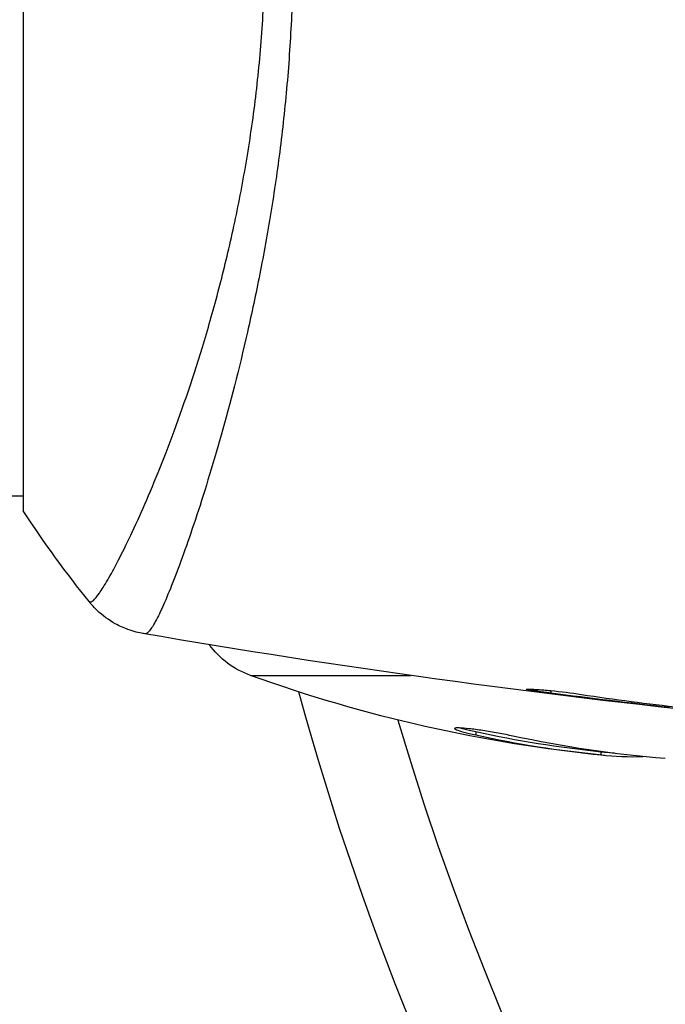
# Model space of a CAD drawing. Units: millimetres. Extents: x -3034 to 3607, y -1822 to 2571.
# Drawn here: x -104 to -82, y 729 to 762 of the extents above; entities that cross this region are included whole.
import ezdxf

# ---------------------------------------------------------------- set-up
doc = ezdxf.new("R2010")
doc.units = ezdxf.units.MM
doc.header["$LTSCALE"] = 20
doc.linetypes.add('HIDDEN', pattern=[9.525, 6.35, -3.175])
for name, color, linetype in [('2d', 230, 'Continuous'), ('EN-Free_Space', 10, 'HIDDEN'), ('EN-Free_Space_Hatch', 10, 'HIDDEN')]:
    doc.layers.add(name, color=color, linetype=linetype)

msp = doc.modelspace()

# ---------------------------------------------------------------- hatches: boundary and pattern name
at = {"layer": 'EN-Free_Space_Hatch'}
h = msp.add_hatch(dxfattribs=at)
h.set_pattern_fill('ANSI31', color=256, scale=100, angle=90)
h.set_pattern_definition([(45, (9, 1382.55), (-224.506, 224.506), [])])
edge = h.paths.add_edge_path()
edge.add_line((9, 1382.55), (2107.012, 1382.55))
edge.add_arc((2107.012, 382.55), 1000, 0, 90, ccw=False)
edge.add_arc((2107.012, 382.55), 1000, 270, 360, ccw=False)
edge.add_line((2107.012, -617.45), (9, -617.45))
edge.add_arc((9, 382.55), 1000, 180, 270, ccw=False)
edge.add_arc((9, 382.55), 1000, 90, 180, ccw=False)

# ---------------------------------------------------------------- linework, layer by layer
at = {"layer": '2d'}
for p, q in [((-104, 784.59), (-104, 745.59)), ((-104, 746.09), (-359.546, 746.09)), ((-97.854, 746.09), (-97.854, 746.09)), ((-96.23, 739.961), (-90.76, 739.961)), ((-85.957, 739.443), (-85.957, 739.356)), ((-88.526, 738.026), (-88.526, 737.924)), ((-84.244, 737.341), (-84.244, 737.24))]:
    msp.add_line(p, q, dxfattribs=at)
at = {"layer": '2d', "extrusion": (0, 0, -1)}
for centre, radius, start, end in [((95.211, 742.783), 3, 289.8522, 323.8639), ((79.25, 786.99), 50, 275.5775, 289.8522), ((0, 765.09), 98, 285.20026, 344.79974), ((79.25, 786.99), 49.9, 275.2152, 275.5887)]:
    msp.add_arc(centre, radius, start, end, dxfattribs=at)
at = {"layer": '2d'}
msp.add_arc((0, 765.09), 95, 196.29491, 253.70509, dxfattribs=at)
at = {"layer": '2d', "extrusion": (0, 0, -1)}
for centre, major_axis, ratio, start_param, end_param in [((-80.24, 786.99), (0, 49.856), 0.882523, 3.232726, 3.33105), ((-78.924, 786.99), (0, 49.995), 0.886633, 3.212052, 3.330641), ((-83.176, 786.99), (0, 49.708), 0.438198, 3.184445, 3.190628)]:
    msp.add_ellipse(centre, major_axis=major_axis, ratio=ratio, start_param=start_param, end_param=end_param, dxfattribs=at)
at = {"layer": '2d'}
for centre, major_axis, ratio, start_param, end_param in [((-80.24, 786.99), (0, 49.956), 0.882523, 2.952519, 3.050642), ((-83.176, 786.99), (0, 49.809), 0.438198, 3.092657, 3.158132)]:
    msp.add_ellipse(centre, major_axis=major_axis, ratio=ratio, start_param=start_param, end_param=end_param, dxfattribs=at)
for points, knots in [([(-101.734, 742.476), (-101.733, 742.474), (-101.73, 742.473), (-101.724, 742.47), (-101.719, 742.472), (-101.707, 742.475), (-101.702, 742.477), (-101.689, 742.481), (-101.679, 742.481), (-101.647, 742.488), (-101.625, 742.504), (-101.546, 742.576), (-101.476, 742.657), (-101.313, 742.891), (-101.217, 743.042), (-101.055, 743.322), (-100.998, 743.424), (-100.876, 743.646), (-100.812, 743.767), (-100.48, 744.41), (-100.173, 745.053), (-99.67, 746.206), (-99.495, 746.623), (-99.136, 747.521), (-98.951, 748.005), (-98.397, 749.529), (-98.024, 750.649), (-97.489, 752.494), (-97.314, 753.142), (-96.984, 754.472), (-96.827, 755.157), (-96.537, 756.569), (-96.404, 757.296), (-96.227, 758.419), (-96.171, 758.8), (-96.069, 759.566), (-96.023, 759.95), (-95.899, 761.111), (-95.836, 761.894), (-95.748, 763.478), (-95.723, 764.279), (-95.723, 765.09)], [0.04049986, 0.04049986, 0.04049986, 0.04049986, 0.04112082, 0.04112082, 0.04233145, 0.04233145, 0.04293677, 0.04293677, 0.04354209, 0.04354209, 0.04475273, 0.04475273, 0.04717401, 0.04717401, 0.04959529, 0.04959529, 0.05080593, 0.05080593, 0.05201656, 0.05201656, 0.05685912, 0.05685912, 0.0592804, 0.0592804, 0.06170168, 0.06170168, 0.06654423, 0.06654423, 0.06896551, 0.06896551, 0.07138679, 0.07138679, 0.07380806, 0.07380806, 0.0750187, 0.0750187, 0.07622934, 0.07622934, 0.07865062, 0.07865062, 0.0810719, 0.0810719, 0.0810719, 0.0810719]), ([(-94.763, 765.09), (-94.763, 764.279), (-94.782, 763.477), (-94.851, 761.89), (-94.901, 761.104), (-95, 759.937), (-95.037, 759.55), (-95.119, 758.779), (-95.163, 758.395), (-95.306, 757.257), (-95.413, 756.519), (-95.647, 755.081), (-95.774, 754.381), (-96.043, 753.017), (-96.184, 752.351), (-96.62, 750.433), (-96.926, 749.261), (-97.379, 747.65), (-97.531, 747.136), (-97.828, 746.167), (-97.972, 745.715), (-98.391, 744.453), (-98.65, 743.738), (-98.995, 742.859), (-99.104, 742.598), (-99.301, 742.154), (-99.39, 741.97), (-99.549, 741.675), (-99.618, 741.565), (-99.739, 741.42), (-99.786, 741.385), (-99.827, 741.39)], [0.03880076, 0.03880076, 0.03880076, 0.03880076, 0.04122708, 0.04122708, 0.0436534, 0.0436534, 0.04486656, 0.04486656, 0.04607972, 0.04607972, 0.04850604, 0.04850604, 0.05093236, 0.05093236, 0.05335868, 0.05335868, 0.05821132, 0.05821132, 0.06063764, 0.06063764, 0.06306396, 0.06306396, 0.0679166, 0.0679166, 0.07034292, 0.07034292, 0.07276924, 0.07276924, 0.07519556, 0.07519556, 0.07762188, 0.07762188, 0.07762188, 0.07762188]), ([(-99.905, 741.398), (-99.974, 741.41), (-100.053, 741.426), (-100.226, 741.47), (-100.321, 741.499), (-100.562, 741.586), (-100.708, 741.652), (-101.071, 741.853), (-101.281, 742.007), (-101.562, 742.276), (-101.652, 742.373), (-101.734, 742.476)], [0, 0, 0, 0, 0.0280924, 0.0280924, 0.0591779, 0.0591779, 0.1075172, 0.1075172, 0.1846424, 0.1846424, 0.22429, 0.22429, 0.22429, 0.22429]), ([(-99.905, 741.398), (-99.905, 741.398), (-99.905, 741.398), (-99.905, 741.398), (-99.905, 741.398), (-99.905, 741.398)], [0.00233076358, 0.00233076358, 0.00233076358, 0.00233076358, 0.00233614505, 0.00233614505, 0.00234726556, 0.00234726556, 0.00234726556, 0.00234726556]), ([(-85.957, 739.356), (-86.123, 739.378), (-86.273, 739.399), (-86.463, 739.427), (-86.519, 739.435), (-86.619, 739.451), (-86.662, 739.458), (-86.765, 739.476), (-86.801, 739.483), (-86.802, 739.492), (-86.767, 739.494), (-86.665, 739.492), (-86.622, 739.491), (-86.523, 739.486), (-86.466, 739.483), (-86.34, 739.475), (-86.269, 739.47), (-86.121, 739.458), (-86.043, 739.451), (-85.627, 739.411), (-85.248, 739.363), (-84.915, 739.312)], [0, 0, 0, 0, 0.000536546, 0.000536546, 0.000804819, 0.000804819, 0.001073092, 0.001073092, 0.001609638, 0.001609638, 0.002146183, 0.002146183, 0.002414456, 0.002414456, 0.002682729, 0.002682729, 0.002951002, 0.002951002, 0.003219275, 0.003219275, 0.004292367, 0.004292367, 0.004292367, 0.004292367]), ([(-84.915, 739.312), (-84.35, 739.226), (-83.783, 739.146), (-82.65, 738.996), (-82.082, 738.929), (-81.514, 738.863)], [0, 0, 0, 0, 0.001845834, 0.001845834, 0.003691668, 0.003691668, 0.003691668, 0.003691668]), ([(-87.254, 737.885), (-87.412, 737.919), (-87.583, 737.953), (-87.847, 738.002), (-87.935, 738.017), (-88.111, 738.047), (-88.199, 738.061), (-88.454, 738.1), (-88.614, 738.122), (-88.889, 738.153), (-89.006, 738.162), (-89.173, 738.168), (-89.226, 738.163), (-89.251, 738.147), (-89.25, 738.14), (-89.232, 738.123), (-89.214, 738.113), (-89.081, 738.057), (-88.84, 737.992), (-88.526, 737.924)], [0.000000226, 0.000000226, 0.000000226, 0.000000226, 0.000536258, 0.000536258, 0.000804273, 0.000804273, 0.001072289, 0.001072289, 0.00160832, 0.00160832, 0.002144351, 0.002144351, 0.002680383, 0.002680383, 0.002948398, 0.002948398, 0.003216414, 0.003216414, 0.004288477, 0.004288477, 0.004288477, 0.004288477]), ([(-88.526, 738.026), (-88.683, 738.06), (-88.821, 738.093), (-88.988, 738.138), (-89.035, 738.152), (-89.076, 738.165)], [0.0000004271, 0.0000004271, 0.0000004271, 0.0000004271, 0.0005364944, 0.0005364944, 0.0007899206, 0.0007899206, 0.0007899206, 0.0007899206])]:
    msp.add_open_spline(points, degree=3, knots=knots, dxfattribs=at)
for points in [[(-101.734, 742.477), (-102.512, 743.446), (-103.288, 744.506), (-104, 745.59)], [(-101.734, 742.477), (-101.734, 742.476), (-101.734, 742.476), (-101.734, 742.476)], [(-99.827, 741.39), (-99.882, 741.398), (-99.899, 741.397), (-99.905, 741.398)], [(-79.765, 738.618), (-86.506, 739.314), (-93.226, 740.241), (-99.904, 741.398)], [(-81.901, 738.859), (-83.254, 739.013), (-84.606, 739.177), (-85.957, 739.356)]]:
    msp.add_open_spline(points, degree=3, dxfattribs=at)
at = {"layer": 'EN-Free_Space'}
msp.add_lwpolyline([(9, 1382.55), (2107.012, 1382.55, -0.414214), (3107.012, 382.55, -0.414214), (2107.012, -617.45), (9, -617.45, -0.414214), (-991, 382.55, -0.414214)], format="xyb", close=True, dxfattribs=at)

doc.saveas('drawing.dxf')
